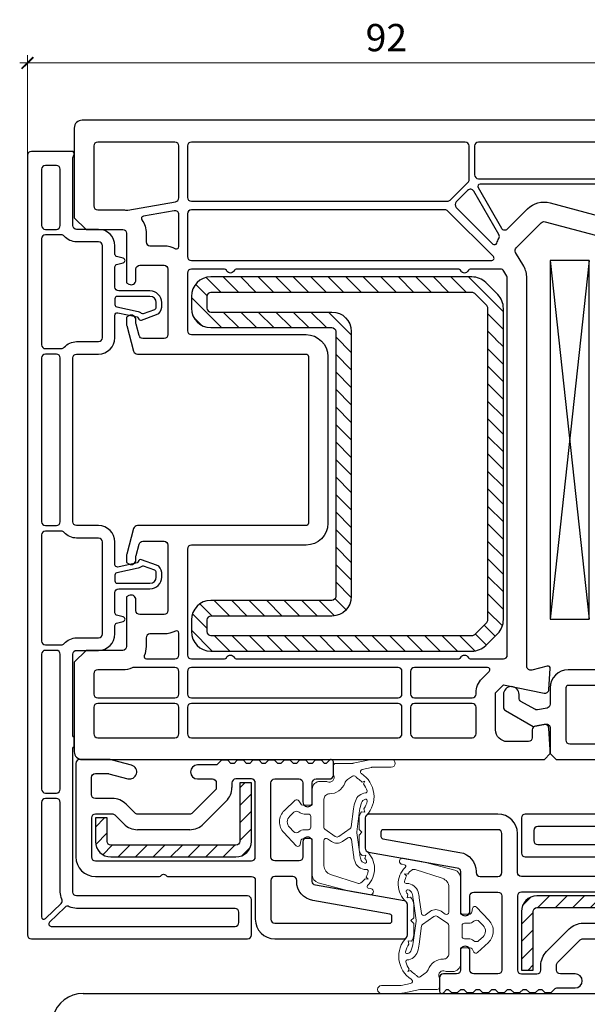
# Model space of a CAD drawing. Units: millimetres. Extents: x -552 to 65899, y -13925 to 42690.
# Drawn here: x 16038 to 16111, y -4974 to -4848 of the extents above; entities that cross this region are included whole.
import ezdxf

# ---------------------------------------------------------------- set-up
doc = ezdxf.new("R2010")
doc.units = ezdxf.units.MM
doc.header["$PDMODE"] = 35
doc.header["$PDSIZE"] = 50
doc.linetypes.add('CACHE', pattern=[0.375, 0.25, -0.125])
for name, color, linetype, lineweight in [('2_Acier', 130, 'Continuous', 25), ('3_Plastic', 220, 'Continuous', 25), ('3_Plastique_Fin', 211, 'CACHE', 0), ('Cote', 254, 'Continuous', 5)]:
    doc.layers.add(name, color=color, linetype=linetype, lineweight=lineweight)
doc.styles.add('CR', font='ARIALN.TTF')
doc.dimstyles.new('Ech_1', dxfattribs={"dimtxt": 3.5, "dimasz": 1.5, "dimexe": 1, "dimexo": 2, "dimgap": 1.5, "dimtad": 1, "dimdec": 1, "dimrnd": 0.5, "dimdsep": 46, "dimtxsty": 'CR', "dimblk": 'ARCHTICK', "dimcen": 0, "dimdle": 1, "dimclrd": 256, "dimclre": 256, "dimclrt": 10, "dimadec": 1, "dimazin": 0, "dimtfac": 0.7, "dimtdec": 1, "dimtix": 1, "dimtmove": 1, "dimatfit": 3, "dimfxl": 1, "dimtvp": 2, "dimtolj": 1, "dimtzin": 0, "dimlwd": -1, "dimlwe": -1, "dimarcsym": 0})

# ---------------------------------------------------------------- blocks, each defined once
blk = doc.blocks.new('_ArchTick')
at = {"color": 0, "linetype": 'ByBlock', "const_width": 0.15}
blk.add_lwpolyline([(-0.5, -0.5), (0.5, 0.5)], dxfattribs=at)
blk = doc.blocks.new('*D2594')
at = {"layer": 'Cote', "linetype": 'Continuous', "transparency": 16777216}
for p, q in [((16039.28, -4919.73), (16039.28, -4852.61)), ((16131.27, -4878.42), (16131.27, -4852.61)), ((16038.28, -4853.61), (16132.27, -4853.61))]:
    blk.add_line(p, q, dxfattribs=at)
at = {"layer": 'Defpoints', "color": 0, "linetype": 'Continuous', "transparency": 16777216}
for p in [(16131.27, -4853.61), (16131.27, -4880.42), (16039.28, -4921.73)]:
    blk.add_point(p, dxfattribs=at)
at = {"layer": 'Cote', "linetype": 'Continuous', "transparency": 16777216, "xscale": 1.5, "yscale": 1.5, "zscale": 1.5, "rotation": 180}
blk.add_blockref('_ArchTick', (16039.28, -4853.61), dxfattribs=at)
at = {"layer": 'Cote', "linetype": 'Continuous', "transparency": 16777216, "xscale": 1.5, "yscale": 1.5, "zscale": 1.5}
blk.add_blockref('_ArchTick', (16131.27, -4853.61), dxfattribs=at)
at = {"layer": 'Cote', "color": 10, "linetype": 'Continuous', "transparency": 16777216, "insert": (16085.28, -4850.36), "char_height": 3.5, "attachment_point": 5, "style": 'CR'}
blk.add_mtext('\\A1;92', dxfattribs=at)

msp = doc.modelspace()

# ---------------------------------------------------------------- hatches: boundary and pattern name
at = {"layer": '2_Acier'}
h = msp.add_hatch(dxfattribs=at)
h.set_pattern_fill('ANSI31', color=256, scale=0.5, angle=-90)
h.set_pattern_definition([(315, (16100.2847, -4881.0544), (1.12253, 1.12253), [])])
h.paths.add_polyline_path([(16098.28472, -4889.05438), (16099.28472, -4889.05438), (16100.28472, -4888.05438), (16100.28472, -4885.08991, 0.198912367), (16099.55249, -4883.32214), (16098.01695, -4881.78661, 0.198912367), (16096.24919, -4881.05438), (16062.78472, -4881.05438, 0.414213562), (16060.28472, -4883.55438), (16060.28472, -4885.05438, 0.414213562), (16062.78472, -4887.55438), (16078.28472, -4887.55438, -0.414213562), (16078.78472, -4888.05438), (16078.78472, -4922.05438, -0.414213562), (16078.28472, -4922.55438), (16062.78472, -4922.55438, 0.414213562), (16060.28472, -4925.05438), (16060.28472, -4926.55438, 0.414213562), (16062.78472, -4929.05438), (16096.24919, -4929.05438, 0.198912367), (16098.01695, -4928.32214), (16099.55249, -4926.78661, 0.198912367), (16100.28472, -4925.01884), (16100.28472, -4890.05438), (16099.28472, -4889.05438), (16098.28472, -4889.05438), (16098.28472, -4925.01884, -0.198912367), (16098.13827, -4925.3724), (16096.60274, -4926.90793, -0.198912367), (16096.24919, -4927.05438), (16062.78472, -4927.05438, -0.414213562), (16062.28472, -4926.55438), (16062.28472, -4925.05438, -0.414213562), (16062.78472, -4924.55438), (16078.28472, -4924.55438, 0.414213562), (16080.78472, -4922.05438), (16080.78472, -4888.05438, 0.414213562), (16078.28472, -4885.55438), (16062.78472, -4885.55438, -0.414213562), (16062.28472, -4885.05438), (16062.28472, -4883.55438, -0.414213562), (16062.78472, -4883.05438), (16096.24919, -4883.05438, -0.198912367), (16096.60274, -4883.20082), (16098.13827, -4884.73636, -0.198912367), (16098.28472, -4885.08991)])
h = msp.add_hatch(dxfattribs=at)
h.set_pattern_fill('ANSI31', color=256, scale=0.5, angle=180)
h.set_pattern_definition([(225, (22581.0656, -10281.4669), (1.12253202, -1.12253202), [])])
h.paths.add_polyline_path([(16049.98472, -4953.95438, -0.414213562), (16049.48472, -4953.45438), (16049.48472, -4950.45438), (16047.98472, -4950.45438), (16047.98472, -4953.45438, 0.414213562), (16049.98472, -4955.45438), (16065.98472, -4955.45438, 0.414213562), (16067.98472, -4953.45438), (16067.98472, -4945.95438), (16066.48472, -4945.95438), (16066.48472, -4953.45438, -0.414213562), (16065.98472, -4953.95438)])
h = msp.add_hatch(dxfattribs=at)
h.set_pattern_fill('ANSI31', color=256, scale=0.5)
h.set_pattern_definition([(45, (9589.5039, 365.5581), (-1.12253202, 1.12253202), [])])
h.paths.add_polyline_path([(16120.58472, -4961.95438, -0.414213562), (16121.08472, -4962.45438), (16121.08472, -4965.45438), (16122.58472, -4965.45438), (16122.58472, -4962.45438, 0.414213562), (16120.58472, -4960.45438), (16104.58472, -4960.45438, 0.414213562), (16102.58472, -4962.45438), (16102.58472, -4969.95438), (16104.08472, -4969.95438), (16104.08472, -4962.45438, -0.414213562), (16104.58472, -4961.95438)])

# ---------------------------------------------------------------- linework, layer by layer
for points in [[(16078.28472, -4887.55438, -0.414213562), (16078.78472, -4888.05438), (16078.78472, -4922.05438, -0.414213562), (16078.28472, -4922.55438), (16062.78472, -4922.55438, 0.414213562), (16060.28472, -4925.05438), (16060.28472, -4926.55438, 0.414213562), (16062.78472, -4929.05438), (16096.24919, -4929.05438, 0.198912367), (16098.01695, -4928.32214), (16099.55249, -4926.78661, 0.198912367), (16100.28472, -4925.01884), (16100.28472, -4885.08991, 0.198912367), (16099.55249, -4883.32214), (16098.01695, -4881.78661, 0.198912367), (16096.24919, -4881.05438), (16062.78472, -4881.05438, 0.414213562), (16060.28472, -4883.55438), (16060.28472, -4885.05438, 0.414213562), (16062.78472, -4887.55438)], [(16078.28472, -4885.55438, -0.414213562), (16080.78472, -4888.05438), (16080.78472, -4922.05438, -0.414213562), (16078.28472, -4924.55438), (16062.78472, -4924.55438, 0.414213562), (16062.28472, -4925.05438), (16062.28472, -4926.55438, 0.414213562), (16062.78472, -4927.05438), (16096.24919, -4927.05438, 0.198912367), (16096.60274, -4926.90793), (16098.13827, -4925.3724, 0.198912367), (16098.28472, -4925.01884), (16098.28472, -4885.08991, 0.198912367), (16098.13827, -4884.73636), (16096.60274, -4883.20082, 0.198912367), (16096.24919, -4883.05438), (16062.78472, -4883.05438, 0.414213562), (16062.28472, -4883.55438), (16062.28472, -4885.05438, 0.414213562), (16062.78472, -4885.55438)], [(16049.98472, -4953.95438, -0.414213562), (16049.48472, -4953.45438), (16049.48472, -4950.45438), (16047.98472, -4950.45438), (16047.98472, -4953.45438, 0.414213562), (16049.98472, -4955.45438), (16065.98472, -4955.45438, 0.414213562), (16067.98472, -4953.45438), (16067.98472, -4945.95438), (16066.48472, -4945.95438), (16066.48472, -4953.45438, -0.414213562), (16065.98472, -4953.95438)], [(16120.58472, -4961.95438, -0.414213562), (16121.08472, -4962.45438), (16121.08472, -4965.45438), (16122.58472, -4965.45438), (16122.58472, -4962.45438, 0.414213562), (16120.58472, -4960.45438), (16104.58472, -4960.45438, 0.414213562), (16102.58472, -4962.45438), (16102.58472, -4969.95438), (16104.08472, -4969.95438), (16104.08472, -4962.45438, -0.414213562), (16104.58472, -4961.95438)]]:
    msp.add_lwpolyline(points, format="xyb", close=True, dxfattribs=at)
msp.add_lwpolyline([(16099.28472, -4889.03825), (16100.28472, -4890.03825)], dxfattribs=at)
msp.add_lwpolyline([(16099.28472, -4889.03825), (16100.28472, -4890.03825)], dxfattribs=at)
at = {"layer": '3_Plastic', "extrusion": (0.994144, 0.108059, 0)}
msp.add_line((16106.28472, -4878.95438), (16111.28472, -4924.95438), dxfattribs=at)
at = {"layer": '3_Plastic', "extrusion": (0.994144, -0.108059, 0)}
msp.add_line((16111.28472, -4878.95438), (16106.28472, -4924.95438), dxfattribs=at)
at = {"layer": '3_Plastic', "lineweight": -3}
for p, q in [((16067.98472, -4945.45438), (16065.98472, -4945.45438)), ((16065.48472, -4945.95438), (16065.48472, -4946.54727)), ((16068.48472, -4955.45438), (16068.48472, -4945.95438)), ((16064.75249, -4948.31504), (16061.84538, -4951.22214)), ((16047.48472, -4950.45438), (16047.48472, -4955.45438)), ((16050.14919, -4949.95438), (16047.98472, -4949.95438)), ((16051.62406, -4951.22214), (16050.50274, -4950.10082)), ((16047.98472, -4955.95438), (16067.98472, -4955.95438)), ((16046.41627, -4972.95438), (16124.28472, -4972.95438))]:
    msp.add_line(p, q, dxfattribs=at)
at = {"layer": '3_Plastic', "linetype": 'ByBlock'}
msp.add_line((16060.07761, -4951.95438), (16053.39183, -4951.95438), dxfattribs=at)
at = {"layer": '3_Plastic'}
for points in [[(16124.15317, -4860.95438), (16046.28472, -4860.95438, 0.414213562), (16045.28472, -4861.95438), (16045.28472, -4873.45438), (16046.78472, -4874.95438), (16051.48472, -4874.95438, -0.414213562), (16051.98472, -4875.45438), (16051.98472, -4881.80079), (16052.28472, -4881.97399, 0.577350269), (16053.18472, -4881.45438), (16053.18472, -4880.05438, -0.414213562), (16053.68472, -4879.55438), (16056.78472, -4879.55438, -0.414213562), (16057.28472, -4880.05438), (16057.28472, -4888.45438, -0.414213562), (16056.78472, -4888.95438), (16054.07866, -4888.95438, -0.339454259), (16053.5957, -4888.58379), (16053.20176, -4887.11357, -0.065543463), (16053.18472, -4886.98416), (16053.18472, -4886.55438, 0.577350269), (16052.28472, -4886.03476), (16051.98472, -4886.20797), (16051.98472, -4887.1565, 0.065543463), (16052.00176, -4887.28591), (16052.88542, -4890.58379, 0.339454259), (16053.36838, -4890.95438), (16074.98472, -4890.95438, -0.414213562), (16075.28472, -4891.25438), (16075.28472, -4912.65438, -0.414213562), (16074.98472, -4912.95438), (16053.36838, -4912.95438, 0.339454259), (16052.88542, -4913.32497), (16052.00176, -4916.62284, 0.065543463), (16051.98472, -4916.75225), (16051.98472, -4917.70079), (16052.28472, -4917.87399, 0.577350269), (16053.18472, -4917.35438), (16053.18472, -4916.9246, -0.065543463), (16053.20176, -4916.79519), (16053.5957, -4915.32497, -0.339454259), (16054.07866, -4914.95438), (16056.78472, -4914.95438, -0.414213562), (16057.28472, -4915.45438), (16057.28472, -4923.85438, -0.414213562), (16056.78472, -4924.35438), (16053.68472, -4924.35438, -0.414213562), (16053.18472, -4923.85438), (16053.18472, -4922.45438, 0.577350269), (16052.28472, -4921.93476), (16051.98472, -4922.10797), (16051.98472, -4928.45438, -0.414213562), (16051.48472, -4928.95438), (16046.78472, -4928.95438), (16045.28472, -4930.45438), (16045.28472, -4941.95438, 0.414213562), (16046.28472, -4942.95438), (16105.53472, -4942.95438), (16106.28472, -4942.20438), (16106.28472, -4941.70438), (16106.09987, -4938.92124, 0.446274744), (16105.51414, -4938.46197), (16104.3979, -4938.6588, 0.363970234), (16103.98472, -4939.1512), (16103.98472, -4940.15438, -0.414213562), (16103.48472, -4940.65438), (16100.78472, -4940.65438, -0.414213562), (16099.28472, -4939.15438), (16099.28472, -4934.38221), (16100.28472, -4933.38221), (16105.50526, -4934.44434, 0.454146339), (16106.10385, -4933.98751), (16106.28406, -4931.27426, 0.513930192), (16105.90708, -4930.9646), (16103.91413, -4931.49861, -0.493145426), (16103.28472, -4931.01564), (16103.28472, -4881.19182, 0.131652498), (16102.8828, -4879.69182), (16101.85171, -4877.90592, -0.339454259), (16101.93117, -4877.30236), (16105.13271, -4874.10082, -0.267949192), (16105.61567, -4873.97141), (16114.81863, -4876.43734, 0.065543463)], [(16113.21022, -4957.95438), (16102.58472, -4957.95438, -0.414213562), (16102.08472, -4957.45438), (16102.08472, -4952.45438, 0.414213562), (16099.58472, -4949.95438), (16083.08472, -4949.95438, 0.414213562), (16082.58472, -4950.45438), (16082.58472, -4954.33483, 0.363970234), (16082.9979, -4954.82723), (16094.37154, -4956.83271, -0.363970234), (16094.78472, -4957.32512), (16094.78472, -4962.75079), (16095.08472, -4962.92399, 0.577350269), (16095.98472, -4962.40438), (16095.98472, -4960.45438, -0.414213562), (16096.48472, -4959.95438), (16099.58472, -4959.95438, -0.414213562), (16100.08472, -4960.45438), (16100.08472, -4969.95438, -0.414213562), (16099.58472, -4970.45438), (16096.48472, -4970.45438, -0.414213562), (16095.98472, -4969.95438), (16095.98472, -4967.50438, 0.577350269), (16095.08472, -4966.98476), (16094.78472, -4967.15797), (16094.78472, -4969.95438, -0.414213562), (16094.28472, -4970.45438), (16092.58472, -4970.45438, 0.414213562), (16092.08472, -4970.95438), (16092.08472, -4972.65438, 0.668189673), (16092.59686, -4972.8665), (16093.00898, -4972.45438), (16093.20898, -4972.45438), (16093.60898, -4972.85438), (16094.40898, -4972.85438), (16094.80898, -4972.45438), (16095.20898, -4972.45438), (16095.60898, -4972.85438), (16096.40898, -4972.85438), (16096.80898, -4972.45438), (16097.20898, -4972.45438), (16097.60898, -4972.85438), (16098.40898, -4972.85438), (16098.80898, -4972.45438), (16099.20898, -4972.45438), (16099.60898, -4972.85438), (16100.40898, -4972.85438), (16100.80898, -4972.45438), (16101.20898, -4972.45438), (16101.60898, -4972.85438), (16102.40898, -4972.85438), (16102.80898, -4972.45438), (16103.20898, -4972.45438), (16103.60898, -4972.85438), (16104.40898, -4972.85438), (16104.80898, -4972.45438), (16105.20898, -4972.45438), (16105.60898, -4972.85438), (16106.40898, -4972.85438), (16106.92112, -4972.34224, -0.198912367), (16107.13325, -4972.25438), (16109.48472, -4972.25438, 1), (16109.48472, -4970.45438), (16107.58472, -4970.45438, -0.414213562), (16107.08472, -4969.95438), (16107.08472, -4969.36148, -0.198912367), (16107.23117, -4969.00793), (16110.13827, -4966.10082, -0.198912367), (16110.49183, -4965.95438), (16117.17761, -4965.95438, -0.198912367)]]:
    msp.add_lwpolyline(points, format="xyb", dxfattribs=at)
for points in [[(16051.98855, -4872.49699, 0.086030139), (16052.15934, -4872.49649), (16058.27154, -4871.41875, 0.363970234), (16058.68472, -4870.92634), (16058.68472, -4864.25438, 0.414213562), (16058.18472, -4863.75438), (16048.28472, -4863.75438, 0.414213562), (16047.78472, -4864.25438), (16047.78472, -4871.95438, 0.414213562), (16048.28472, -4872.45438), (16051.48472, -4872.45438, -0.042210646)], [(16059.78472, -4870.85438, 0.414213562), (16060.28472, -4871.35438), (16093.10565, -4871.35438, 0.198912367), (16093.4592, -4871.20793), (16095.73827, -4868.92886, 0.198912367), (16095.88472, -4868.5753), (16095.88472, -4864.25438, 0.414213562), (16095.38472, -4863.75438), (16060.28472, -4863.75438, 0.414213562), (16059.78472, -4864.25438)], [(16048.38472, -4928.95438, 0.414213562), (16050.48472, -4926.85438), (16050.48472, -4925.76311, -0.339454259), (16050.70708, -4925.47333), (16051.56237, -4925.24415, 0.767326988), (16051.56237, -4924.6646), (16050.70708, -4924.43542, -0.339454259), (16050.48472, -4924.14565), (16050.48472, -4921.55438, -0.414213562), (16050.98472, -4921.05438), (16054.98472, -4921.05438, 0.414213562), (16056.48472, -4919.55438), (16056.48472, -4918.96761, 0.315298789), (16055.82674, -4918.02792), (16053.88854, -4917.32247, 0.479286214), (16053.48855, -4917.56486, -0.317367717), (16053.33187, -4917.73415), (16050.84709, -4918.2623, -0.476975533), (16050.48472, -4917.96886), (16050.48472, -4915.05438, 0.414213562), (16048.38472, -4912.95438), (16045.58472, -4912.95438, -0.414213562), (16045.08472, -4912.45438), (16045.08472, -4891.45438, -0.414213562), (16045.58472, -4890.95438), (16048.38472, -4890.95438, 0.414213562), (16050.48472, -4888.85438), (16050.48472, -4885.9399, -0.476975533), (16050.84709, -4885.64645), (16053.33187, -4886.17461, -0.317367717), (16053.48855, -4886.34389, 0.479286214), (16053.88854, -4886.58628), (16055.82674, -4885.88084, 0.315298789), (16056.48472, -4884.94114), (16056.48472, -4884.35438, 0.414213562), (16054.98472, -4882.85438), (16050.98472, -4882.85438, -0.414213562), (16050.48472, -4882.35438), (16050.48472, -4879.76311, -0.339454259), (16050.70708, -4879.47333), (16051.56237, -4879.24415, 0.767326988), (16051.56237, -4878.6646), (16050.70708, -4878.43542, -0.339454259), (16050.48472, -4878.14565), (16050.48472, -4877.05438, 0.414213562), (16048.38472, -4874.95438), (16045.58472, -4874.95438, -0.414213562), (16045.08472, -4874.45438), (16045.08472, -4865.94493, -0.087488664), (16045.11487, -4865.77392), (16045.26663, -4865.35698, 0.520567051), (16044.98472, -4864.95438), (16039.78472, -4864.95438, 0.414213562), (16039.28472, -4865.45438), (16039.28472, -4965.45438, 0.414213562), (16039.78472, -4965.95438), (16067.48472, -4965.95438, 0.414213562), (16067.98472, -4965.45438), (16067.98472, -4960.95438, 0.414213562), (16067.48472, -4960.45438), (16045.58472, -4960.45438, -0.414213562), (16045.08472, -4959.95438), (16045.08472, -4941.60159, -0.213421765), (16045.18472, -4941.37798, 0.213421765), (16045.28472, -4941.15438), (16045.28472, -4940.25438, 0.213421765), (16045.18472, -4940.03077, -0.213421765), (16045.08472, -4939.80716), (16045.08472, -4929.45438, -0.414213562), (16045.58472, -4928.95438)], [(16041.58472, -4874.95438), (16042.98472, -4874.95438, 0.414213562), (16043.48472, -4874.45438), (16043.48472, -4867.25438, 0.414213562), (16042.98472, -4866.75438), (16041.58472, -4866.75438, 0.414213562), (16041.08472, -4867.25438), (16041.08472, -4874.45438, 0.414213562)], [(16099.70104, -4875.63122), (16096.48548, -4870.06172, 0.493145426), (16095.69892, -4869.95816), (16094.23526, -4871.42183, 0.414213562), (16094.23526, -4872.12893), (16098.93916, -4876.83284, 0.558409952), (16099.43615, -4876.71482, -0.053219966), (16099.69898, -4876.13475, 0.270138662)], [(16097.02973, -4869.60438), (16100.02154, -4874.78634, 0.493145426), (16100.8081, -4874.88989), (16103.36494, -4872.33306, -0.267949192), (16106.26272, -4871.5566), (16115.14776, -4873.93734, 0.065543463), (16115.27717, -4873.95438), (16119.15559, -4873.95438, 0.389983279), (16119.65385, -4873.49604, -0.20392066), (16121.66476, -4869.68714, 0.705966587), (16121.47549, -4869.15438), (16097.28953, -4869.15438, 0.577350269)], [(16058.68472, -4877.1682), (16058.68472, -4873.05874, 0.466307658), (16058.0979, -4872.56633), (16054.13509, -4873.26508, 0.548744994), (16053.94151, -4873.73269, -0.154014025), (16054.48472, -4875.45438), (16054.48472, -4876.55438, 0.414213562), (16054.98472, -4877.05438), (16056.78472, -4877.05438, -0.127227357), (16058.23927, -4877.43058, 0.571561826)], [(16093.15151, -4872.60082, 0.198912367), (16092.79796, -4872.45438), (16060.28472, -4872.45438, 0.414213562), (16059.78472, -4872.95438), (16059.78472, -4878.45438, 0.414213562), (16060.28472, -4878.95438), (16098.7808, -4878.95438, 0.668178638), (16098.99293, -4878.44224)], [(16041.58472, -4875.65438, 0.414213562), (16041.08472, -4876.15438), (16041.08472, -4889.75438, 0.414213562), (16041.58472, -4890.25438), (16043.61749, -4890.25438, 0.217888009), (16043.9958, -4890.0813, -0.217888009), (16045.58472, -4889.35438), (16048.38472, -4889.35438, 0.414213562), (16048.88472, -4888.85438), (16048.88472, -4877.05438, 0.414213562), (16048.38472, -4876.55438), (16045.58472, -4876.55438, -0.217888009), (16043.9958, -4875.82745, 0.217888009), (16043.61749, -4875.65438)], [(16096.15075, -4880.05438, 0.267949192), (16095.71773, -4880.30438, -0.577350269), (16094.85171, -4880.30438, 0.267949192), (16094.4187, -4880.05438), (16066.15074, -4880.05438, 0.267949192), (16065.71773, -4880.30438, -0.577350269), (16064.85171, -4880.30438, 0.267949192), (16064.41869, -4880.05438), (16060.28472, -4880.05438, 0.414213562), (16059.78472, -4880.55438), (16059.78472, -4887.95438, 0.414213562), (16060.28472, -4888.45438), (16074.98472, -4888.45438, -0.414213562), (16077.78472, -4891.25438), (16077.78472, -4912.65438, -0.414213562), (16074.98472, -4915.45438), (16060.28472, -4915.45438, 0.414213562), (16059.78472, -4915.95438), (16059.78472, -4929.55438, 0.414213562), (16060.28472, -4930.05438), (16064.41869, -4930.05438, 0.267949192), (16064.85171, -4929.80438, -0.577350269), (16065.71773, -4929.80438, 0.267949192), (16066.15074, -4930.05438), (16094.4187, -4930.05438, 0.267949192), (16094.85171, -4929.80438, -0.577350269), (16095.71773, -4929.80438, 0.267949192), (16096.15075, -4930.05438), (16100.28472, -4930.05438, 0.414213562), (16100.78472, -4929.55438), (16100.78472, -4881.19182, 0.131652498), (16100.71773, -4880.94182), (16100.34971, -4880.30438, 0.267949192), (16099.9167, -4880.05438)], [(16053.87384, -4885.68505, 0.269913847), (16054.17096, -4885.73857), (16055.58733, -4885.22305, 0.315298789), (16055.78472, -4884.94114), (16055.78472, -4884.35438, 0.414213562), (16054.98472, -4883.55438), (16050.78472, -4883.55438, 0.414213562), (16050.48472, -4883.85438), (16050.48472, -4884.61085, 0.354118573), (16050.72235, -4884.9043), (16053.47741, -4885.4899, -0.124644749)], [(16041.08472, -4891.45438), (16041.08472, -4912.45438, 0.414213562), (16041.58472, -4912.95438), (16042.98472, -4912.95438, 0.414213562), (16043.48472, -4912.45438), (16043.48472, -4891.45438, 0.414213562), (16042.98472, -4890.95438), (16041.58472, -4890.95438, 0.414213562)], [(16041.08472, -4927.75438, 0.414213562), (16041.58472, -4928.25438), (16043.61749, -4928.25438, 0.217888009), (16043.9958, -4928.0813, -0.217888009), (16045.58472, -4927.35438), (16048.38472, -4927.35438, 0.414213562), (16048.88472, -4926.85438), (16048.88472, -4915.05438, 0.414213562), (16048.38472, -4914.55438), (16045.58472, -4914.55438, -0.217888009), (16043.9958, -4913.82745, 0.217888009), (16043.61749, -4913.65438), (16041.58472, -4913.65438, 0.414213562), (16041.08472, -4914.15438)], [(16055.58733, -4918.6857), (16054.17096, -4918.17018, 0.269913847), (16053.87384, -4918.2237, -0.124644749), (16053.47741, -4918.41885), (16050.72235, -4919.00446, 0.354118573), (16050.48472, -4919.2979), (16050.48472, -4920.05438, 0.414213562), (16050.78472, -4920.35438), (16054.98472, -4920.35438, 0.414213562), (16055.78472, -4919.55438), (16055.78472, -4918.96761, 0.315298789)], [(16054.24213, -4929.63619, 0.538443641), (16054.51787, -4930.05438), (16058.18472, -4930.05438, 0.414213562), (16058.68472, -4929.55438), (16058.68472, -4926.74055, 0.571561826), (16058.23927, -4926.47817, -0.127227357), (16056.78472, -4926.85438), (16054.98472, -4926.85438, 0.414213562), (16054.48472, -4927.35438), (16054.48472, -4928.45438, -0.101575605)], [(16042.98472, -4928.95438), (16041.58472, -4928.95438, 0.414213562), (16041.08472, -4929.45438), (16041.08472, -4946.75438, 0.414213562), (16041.58472, -4947.25438), (16042.98472, -4947.25438, 0.414213562), (16043.48472, -4946.75438), (16043.48472, -4929.45438, 0.414213562)], [(16051.48472, -4931.45438), (16048.28472, -4931.45438, 0.414213562), (16047.78472, -4931.95438), (16047.78472, -4934.55438, 0.414213562), (16048.28472, -4935.05438), (16058.18472, -4935.05438, 0.414213562), (16058.68472, -4934.55438), (16058.68472, -4931.65438, 0.414213562), (16058.18472, -4931.15438), (16052.90247, -4931.15438, 0.104643289), (16052.69993, -4931.19723, -0.104643289)], [(16059.78472, -4934.55438, 0.414213562), (16060.28472, -4935.05438), (16086.78472, -4935.05438, 0.414213562), (16087.28472, -4934.55438), (16087.28472, -4931.65438, 0.414213562), (16086.78472, -4931.15438), (16060.28472, -4931.15438, 0.414213562), (16059.78472, -4931.65438)], [(16088.38472, -4934.55438, 0.414213562), (16088.88472, -4935.05438), (16096.28472, -4935.05438, 0.414213562), (16096.78472, -4934.55438), (16096.78472, -4934.38221, -0.198912367), (16097.51695, -4932.61444), (16098.46489, -4931.66651, 0.668178638), (16098.25275, -4931.15438), (16088.88472, -4931.15438, 0.414213562), (16088.38472, -4931.65438)], [(16048.28472, -4935.75438, 0.414213562), (16047.78472, -4936.25438), (16047.78472, -4939.65438, 0.414213562), (16048.28472, -4940.15438), (16058.18472, -4940.15438, 0.414213562), (16058.68472, -4939.65438), (16058.68472, -4936.25438, 0.414213562), (16058.18472, -4935.75438)], [(16087.28472, -4939.65438), (16087.28472, -4936.25438, 0.414213562), (16086.78472, -4935.75438), (16060.28472, -4935.75438, 0.414213562), (16059.78472, -4936.25438), (16059.78472, -4939.65438, 0.414213562), (16060.28472, -4940.15438), (16086.78472, -4940.15438, 0.414213562)], [(16096.78472, -4939.65438), (16096.78472, -4936.25438, 0.414213562), (16096.28472, -4935.75438), (16088.88472, -4935.75438, 0.414213562), (16088.38472, -4936.25438), (16088.38472, -4939.65438, 0.414213562), (16088.88472, -4940.15438), (16096.28472, -4940.15438, 0.414213562)], [(16052.61766, -4943.68504), (16050.18326, -4943.03275, 0.065543463), (16049.58797, -4942.95438), (16045.98472, -4942.95438, 0.414213562), (16045.48472, -4943.45438), (16045.48472, -4955.45438, 0.414213562), (16047.98472, -4957.95438), (16056.11022, -4957.95438, 0.227735077), (16056.50053, -4957.76688, -0.480384461), (16056.96891, -4957.76688, 0.227735077), (16057.35922, -4957.95438), (16067.98472, -4957.95438, -0.414213562), (16068.48472, -4958.45438), (16068.48472, -4963.45438, 0.414213562), (16070.98472, -4965.95438), (16087.48472, -4965.95438, 0.414213562), (16087.98472, -4965.45438), (16087.98472, -4961.57393, 0.363970234), (16087.57154, -4961.08152), (16076.1979, -4959.07604, -0.363970234), (16075.78472, -4958.58364), (16075.78472, -4953.15797), (16075.48472, -4952.98476, 0.577350269), (16074.58472, -4953.50438), (16074.58472, -4955.45438, -0.414213562), (16074.08472, -4955.95438), (16070.98472, -4955.95438, -0.414213562), (16070.48472, -4955.45438), (16070.48472, -4945.95438, -0.414213562), (16070.98472, -4945.45438), (16074.08472, -4945.45438, -0.414213562), (16074.58472, -4945.95438), (16074.58472, -4948.40438, 0.577350269), (16075.48472, -4948.92399), (16075.78472, -4948.75079), (16075.78472, -4945.95438, -0.414213562), (16076.28472, -4945.45438), (16077.98472, -4945.45438, 0.414213562), (16078.48472, -4944.95438), (16078.48472, -4943.25438, 0.668189673), (16077.97258, -4943.04225), (16077.56046, -4943.45438), (16077.36046, -4943.45438), (16076.96046, -4943.05438), (16076.16046, -4943.05438), (16075.76046, -4943.45438), (16075.36046, -4943.45438), (16074.96046, -4943.05438), (16074.16046, -4943.05438), (16073.76046, -4943.45438), (16073.36046, -4943.45438), (16072.96046, -4943.05438), (16072.16046, -4943.05438), (16071.76046, -4943.45438), (16071.36046, -4943.45438), (16070.96046, -4943.05438), (16070.16046, -4943.05438), (16069.76046, -4943.45438), (16069.36046, -4943.45438), (16068.96046, -4943.05438), (16068.16046, -4943.05438), (16067.76046, -4943.45438), (16067.36046, -4943.45438), (16066.96046, -4943.05438), (16066.16046, -4943.05438), (16065.76046, -4943.45438), (16065.36046, -4943.45438), (16064.96046, -4943.05438), (16064.16046, -4943.05438), (16063.64832, -4943.56651, -0.198912367), (16063.43619, -4943.65438), (16061.08472, -4943.65438, 1), (16061.08472, -4945.45438), (16062.98472, -4945.45438, -0.414213562), (16063.48472, -4945.95438), (16063.48472, -4946.54727, -0.198912367), (16063.33827, -4946.90082), (16060.43117, -4949.80793, -0.198912367), (16060.07761, -4949.95438), (16053.39183, -4949.95438, -0.198912367), (16053.03827, -4949.80793), (16051.91695, -4948.68661, 0.198912367), (16050.14919, -4947.95438), (16047.98472, -4947.95438, -0.414213562), (16047.48472, -4947.45438), (16047.48472, -4945.25438, -0.414213562), (16047.98472, -4944.75438), (16049.58797, -4944.75438, -0.065543463), (16049.71738, -4944.77141), (16052.15178, -4945.42371, 1)], [(16043.68447, -4960.84827, -0.110368571), (16043.48472, -4959.95438), (16043.48472, -4948.45438, 0.414213562), (16042.98472, -4947.95438), (16041.58472, -4947.95438, 0.414213562), (16041.08472, -4948.45438), (16041.08472, -4963.14156, 0.663611111), (16041.59415, -4963.35636), (16043.58108, -4961.4191, 0.319707515)], [(16084.58472, -4952.25438), (16084.58472, -4952.82445, 0.363970234), (16084.83263, -4953.11989), (16094.71884, -4954.8631, -0.363970234), (16096.78472, -4957.32512), (16096.78472, -4957.45438, 0.414213562), (16097.28472, -4957.95438), (16099.58472, -4957.95438, 0.414213562), (16100.08472, -4957.45438), (16100.08472, -4952.45438, 0.414213562), (16099.58472, -4951.95438), (16084.88472, -4951.95438, 0.414213562)], [(16104.68472, -4951.55438, 0.414213562), (16104.18472, -4952.05438), (16104.18472, -4953.35438, 0.414213562), (16104.68472, -4953.85438), (16124.98472, -4953.85438, -0.116779002), (16125.92643, -4954.07736, 0.319707515), (16126.49969, -4953.98845), (16128.46818, -4952.06918, 0.672765521), (16128.25875, -4951.55438)], [(16085.98472, -4963.65438), (16085.98472, -4963.08431, 0.363970234), (16085.73682, -4962.78886), (16075.8506, -4961.04566, -0.363970234), (16073.78472, -4958.58364), (16073.78472, -4958.45438, 0.414213562), (16073.28472, -4957.95438), (16070.98472, -4957.95438, 0.414213562), (16070.48472, -4958.45438), (16070.48472, -4963.45438, 0.414213562), (16070.98472, -4963.95438), (16085.68472, -4963.95438, 0.414213562)], [(16117.17761, -4963.95438, -0.198912367), (16118.94538, -4964.68661), (16120.0667, -4965.80793, 0.198912367), (16120.42025, -4965.95438), (16122.58472, -4965.95438, 0.414213562), (16123.08472, -4965.45438), (16123.08472, -4960.45438, 0.414213562), (16122.58472, -4959.95438), (16102.58472, -4959.95438, 0.414213562), (16102.08472, -4960.45438), (16102.08472, -4969.95438, 0.414213562), (16102.58472, -4970.45438), (16104.58472, -4970.45438, 0.414213562), (16105.08472, -4969.95438), (16105.08472, -4969.36148, -0.198912367), (16105.81695, -4967.59372), (16108.72406, -4964.68661, -0.198912367), (16110.49183, -4963.95438)], [(16065.88472, -4964.35438, 0.414213562), (16066.38472, -4963.85438), (16066.38472, -4962.55438, 0.414213562), (16065.88472, -4962.05438), (16045.58472, -4962.05438, -0.116779002), (16044.64301, -4961.83139, 0.319707515), (16044.06975, -4961.9203), (16042.10126, -4963.83958, 0.672765521), (16042.31069, -4964.35438)]]:
    msp.add_lwpolyline(points, format="xyb", close=True, dxfattribs=at)
at = {"layer": '3_Plastic', "lineweight": -3}
for points in [[(16097.08472, -4868.45438), (16125.13472, -4868.45438, -0.035625562), (16125.91551, -4868.51008, 0.538226871), (16126.24787, -4868.13547), (16125.31228, -4864.64379, 0.339454259), (16124.15317, -4863.75438), (16097.08472, -4863.75438, 0.414213562), (16096.58472, -4864.25438), (16096.58472, -4867.95438, 0.414213562)], [(16122.40029, -4940.95438, 0.304451056), (16124.25113, -4939.71226), (16128.28217, -4929.86806, 0.53321199), (16128.00455, -4929.45438), (16116.78472, -4929.45438, 0.414213562), (16116.28472, -4929.95438), (16116.28472, -4930.95438, -0.414213562), (16113.78472, -4933.45438), (16108.58472, -4933.45438, 0.414213562), (16108.28472, -4933.75438), (16108.28472, -4940.45438, 0.414213562), (16108.78472, -4940.95438), (16122.40029, -4940.95438)]]:
    msp.add_lwpolyline(points, format="xyb", close=True, dxfattribs=at)
msp.add_lwpolyline([(16106.28472, -4878.95438), (16106.28472, -4924.95438), (16111.28472, -4924.95438), (16111.28472, -4878.95438)], close=True, dxfattribs=at)
msp.add_lwpolyline([(16113.78472, -4931.45438), (16108.58472, -4931.45438, 0.414213562), (16106.28472, -4933.75438), (16106.28472, -4935.86605, -0.363970234), (16105.87154, -4936.35846), (16104.63353, -4936.57675, -0.176326981), (16104.2967, -4936.51736), (16102.53472, -4935.50008, -0.267949192), (16102.28472, -4935.06707), (16102.28472, -4934.60438, 1), (16100.28472, -4934.60438), (16100.28472, -4936.22177, 0.267949192), (16100.53472, -4936.65478), (16104.08472, -4938.70438), (16105.6979, -4938.41993, -0.466307658), (16106.28472, -4938.91233), (16106.28472, -4942.20438), (16107.03472, -4942.95438), (16122.40029, -4942.95438, 0.304451056)], format="xyb", dxfattribs=at)
at = {"layer": '3_Plastic', "linetype": 'ByBlock'}
msp.add_lwpolyline([(16130.78472, -4949.95438), (16103.08472, -4949.95438, 0.414213562), (16102.58472, -4950.45438), (16102.58472, -4954.95438, 0.414213562), (16103.08472, -4955.45438), (16124.98472, -4955.45438, -0.414213562)], format="xyb", dxfattribs=at)
at = {"layer": '3_Plastic', "lineweight": -3}
for centre, radius, start, end in [((16065.98472, -4945.95438), 0.5, 90, 180), ((16067.98472, -4945.95438), 0.5, 0, 90), ((16062.98472, -4946.54727), 2.5, 315, 0), ((16047.98472, -4950.45438), 0.5, 90, 180), ((16050.14919, -4950.45438), 0.5, 45, 90), ((16053.39183, -4949.45438), 2.5, 225, 270), ((16060.07761, -4949.45438), 2.5, 270, 315), ((16047.98472, -4955.45438), 0.5, 180, 270), ((16067.98472, -4955.45438), 0.5, 270, 0), ((16046.41627, -4976.95438), 4, 90, 165)]:
    msp.add_arc(centre, radius, start, end, dxfattribs=at)
at = {"layer": '3_Plastique_Fin', "linetype": 'ByBlock'}
for points in [[(16083.2824, -4959.51295), (16082.96425, -4959.45684, -0.612458176), (16082.85991, -4959.11615, 0.438059203), (16082.7546, -4954.70703, -0.215663424), (16082.58473, -4954.33151), (16082.58473, -4950.47322, -0.193415962), (16082.72377, -4950.12723, 0.471745184), (16082.09126, -4944.76218, -0.669659555), (16082.19125, -4944.21647), (16083.3729, -4943.9653, -0.052407779), (16083.47685, -4943.95438), (16085.91686, -4943.95438, 1), (16085.91686, -4942.95438), (16083.47685, -4942.95438, 0.052407779), (16083.16499, -4942.98716), (16081.01829, -4943.44345, -0.052407779), (16080.91433, -4943.45438), (16078.78473, -4943.45438, 0.414213562), (16078.48473, -4943.75438), (16078.48473, -4944.79612, 0.107840065), (16078.53018, -4945.00442, -0.695276685), (16077.73477, -4945.79983, 0.107840065), (16077.52647, -4945.75438), (16076.78473, -4945.75438, 0.414213562), (16075.78473, -4946.75438), (16075.78473, -4948.50438, -0.414213562), (16075.48473, -4948.80438), (16074.55793, -4948.80438, -0.267949192), (16074.29812, -4948.65438), (16074.06718, -4948.25438, 0.484461356), (16073.60127, -4948.18638), (16072.21071, -4949.50107, 0.415766639), (16072.13873, -4952.33607), (16073.73977, -4954.01163, 0.61461947), (16074.25211, -4953.85647), (16074.3343, -4953.39036, -0.363970234), (16074.67513, -4953.10438), (16075.48473, -4953.10438, -0.414213526), (16075.78473, -4953.40438), (16075.78473, -4957.78637, 0.339691106), (16076.52673, -4958.75252), (16080.73238, -4959.87559), (16083.14347, -4960.30079, 1.000000008), (16083.2824, -4959.51295, -5.988336925)], [(16081.30601, -4948.27973, -0.305328858), (16082.62277, -4947.24326, 0.47212918), (16082.80083, -4946.99089, 0.095633932), (16082.34785, -4946.0731), (16082.53615, -4945.74798), (16082.18292, -4945.876, 0.063722149), (16081.6583, -4945.4349, -0.093658028), (16081.36182, -4945.15387, 0.409966397), (16080.94652, -4945.08374), (16080.31219, -4945.52791, 0.151061869), (16079.94995, -4945.99458, -0.312236299), (16077.98473, -4947.35438, 0.414213577), (16077.28473, -4948.05438), (16077.28473, -4951.65997, 0.244698443), (16077.41265, -4951.90572), (16078.7281, -4952.8268, 0.315298789), (16079.18696, -4952.8268), (16080.63989, -4951.80945, 0.209351743), (16080.76511, -4951.60392), (16081.08069, -4949.27081), (16081.07857, -4949.28652, -0.044577861)], [(16082.09123, -4948.50956, 0.050338682), (16081.8588, -4949.48652), (16081.48892, -4952.22107, 0.067324512), (16081.48892, -4952.35511), (16081.86078, -4955.10424, 0.032996882), (16081.99296, -4955.75007, 0.275841493), (16082.51091, -4956.24695, 0.636902265), (16082.73399, -4955.96124, 0.041489485), (16082.54216, -4955.65132), (16082.63343, -4955.21533), (16082.19406, -4955.27846, -0.206883671), (16081.78473, -4954.33151), (16081.78473, -4952.63809), (16082.13473, -4952.28809), (16081.78473, -4951.93809), (16081.78473, -4950.47322, -0.173038939), (16082.07828, -4949.65038), (16082.51013, -4949.69331), (16082.40084, -4949.26522, 0.099115728), (16082.83151, -4948.29662, 0.554779664), (16082.58991, -4948.05829, 0.255929151)], [(16074.75206, -4951.95438), (16075.28473, -4951.95438, 0.414213562), (16075.58473, -4951.65438), (16075.58473, -4950.25438, 0.414213562), (16075.28473, -4949.95438), (16074.75206, -4949.95438, -0.179999762), (16074.09843, -4949.71119, 0.384912825), (16073.42811, -4949.72627), (16072.89772, -4950.22772, 0.415766639), (16072.86173, -4951.64522), (16073.38188, -4952.18959, 0.406867895), (16074.07961, -4952.21424, -0.18649712)], [(16081.06595, -4955.19633), (16080.79728, -4953.21005, 0.561729361), (16080.32791, -4953.00452), (16079.64582, -4953.48213, -0.315298789), (16078.26924, -4953.48213), (16077.7568, -4953.12331, 0.60681494), (16077.28473, -4953.36906), (16077.28473, -4956.57161, 0.325154492), (16078.11488, -4957.7132), (16081.58277, -4958.83673, 0.232971172), (16082.02013, -4958.7731, 0.085979482), (16082.55734, -4958.24822), (16082.94793, -4958.29277), (16082.69709, -4958.02838, 0.088752301), (16082.94817, -4957.29527), (16082.94817, -4957.29527, 0.459745996), (16082.7505, -4957.06481), (16082.668, -4957.06481, -0.337766173), (16081.22149, -4955.9618, -0.033707042)], [(16087.28704, -4956.39581), (16087.60519, -4956.45191, -0.612458176), (16087.70953, -4956.79261, 0.438059203), (16087.81484, -4961.20173, -0.215663424), (16087.98472, -4961.57725), (16087.98472, -4965.43553, -0.193415962), (16087.84567, -4965.78152, 0.471745184), (16088.47818, -4971.14657, -0.669659555), (16088.37819, -4971.69228), (16087.19654, -4971.94345, -0.052407779), (16087.09259, -4971.95438), (16084.65259, -4971.95438, 1), (16084.65259, -4972.95438), (16087.09259, -4972.95438, 0.052407779), (16087.40445, -4972.9216), (16089.55116, -4972.4653, -0.052407779), (16089.65511, -4972.45438), (16091.78472, -4972.45438, 0.414213562), (16092.08472, -4972.15438), (16092.08472, -4971.11263, 0.107840065), (16092.03926, -4970.90434, -0.695276685), (16092.83467, -4970.10892, 0.107840065), (16093.04297, -4970.15438), (16093.78472, -4970.15438, 0.414213562), (16094.78472, -4969.15438), (16094.78472, -4967.40438, -0.414213562), (16095.08472, -4967.10438), (16096.01151, -4967.10438, -0.267949192), (16096.27132, -4967.25438), (16096.50226, -4967.65438, 0.484461356), (16096.96817, -4967.72237), (16098.35873, -4966.40768, 0.415766639), (16098.43072, -4963.57268), (16096.82967, -4961.89712, 0.61461947), (16096.31733, -4962.05228), (16096.23514, -4962.51839, -0.363970234), (16095.89432, -4962.80438), (16095.08472, -4962.80438, -0.414213526), (16094.78472, -4962.50438), (16094.78471, -4958.12238, 0.339691106), (16094.04271, -4957.15623), (16089.83706, -4956.03316), (16087.42597, -4955.60796, 1.000000008), (16087.28704, -4956.39581, -5.988336925)], [(16089.50349, -4960.71242), (16089.77216, -4962.6987, 0.561729361), (16090.24153, -4962.90423), (16090.92362, -4962.42663, -0.315298789), (16092.3002, -4962.42663), (16092.81264, -4962.78544, 0.60681494), (16093.28472, -4962.5397), (16093.28472, -4959.33714, 0.325154492), (16092.45457, -4958.19556), (16088.98667, -4957.07202, 0.232971172), (16088.54932, -4957.13565, 0.085979482), (16088.0121, -4957.66053), (16087.62152, -4957.61598), (16087.87235, -4957.88037, 0.088752301), (16087.62127, -4958.61348), (16087.62127, -4958.61348, 0.459745996), (16087.81894, -4958.84395), (16087.90144, -4958.84395, -0.337766173), (16089.34795, -4959.94695, -0.033707042)], [(16088.47821, -4967.3992, 0.050338682), (16088.71064, -4966.42224), (16089.08052, -4963.68769, 0.067324512), (16089.08052, -4963.55364), (16088.70867, -4960.80451, 0.032996882), (16088.57648, -4960.15868, 0.275841493), (16088.05853, -4959.6618, 0.636902265), (16087.83546, -4959.94751, 0.041489485), (16088.02728, -4960.25743), (16087.93601, -4960.69342), (16088.37538, -4960.63029, -0.206883671), (16088.78472, -4961.57725), (16088.78472, -4963.27066), (16088.43472, -4963.62066), (16088.78472, -4963.97066), (16088.78472, -4965.43553, -0.173038939), (16088.49116, -4966.25838), (16088.05931, -4966.21544), (16088.1686, -4966.64353, 0.099115728), (16087.73793, -4967.61214, 0.554779664), (16087.97953, -4967.85047, 0.255929151)], [(16089.26343, -4967.62902, -0.305328858), (16087.94667, -4968.66549, 0.47212918), (16087.76862, -4968.91786, 0.095633932), (16088.22159, -4969.83565), (16088.03329, -4970.16078), (16088.38652, -4970.03275, 0.063722149), (16088.91114, -4970.47386, -0.093658028), (16089.20763, -4970.75489, 0.409966397), (16089.62292, -4970.82501), (16090.25725, -4970.38085, 0.151061869), (16090.61949, -4969.91417, -0.312236299), (16092.58472, -4968.55438, 0.414213577), (16093.28472, -4967.85438), (16093.28472, -4964.24878, 0.244698443), (16093.15679, -4964.00304), (16091.84134, -4963.08195, 0.315298789), (16091.38248, -4963.08195), (16089.92955, -4964.0993, 0.209351743), (16089.80433, -4964.30484), (16089.48875, -4966.63794), (16089.49087, -4966.62224, -0.044577861)], [(16095.81738, -4963.95438), (16095.28472, -4963.95438, 0.414213562), (16094.98472, -4964.25438), (16094.98472, -4965.65438, 0.414213562), (16095.28472, -4965.95438), (16095.81738, -4965.95438, -0.179999762), (16096.47101, -4966.19756, 0.384912825), (16097.14133, -4966.18248), (16097.67172, -4965.68103, 0.415766639), (16097.70772, -4964.26353), (16097.18756, -4963.71916, 0.406867895), (16096.48983, -4963.69452, -0.18649712)]]:
    msp.add_lwpolyline(points, format="xyb", close=True, dxfattribs=at)

# ---------------------------------------------------------------- dimensions: what is measured, and where the dimension line sits
at = {"layer": 'Cote', "linetype": 'Continuous'}
dim = msp.add_linear_dim(base=(16131.2745, -4853.60735), p1=(16039.28472, -4921.73445), p2=(16131.2745, -4880.42465), dimstyle='Ech_1', dxfattribs=at)
dim.commit()
dim.dimension.update_dxf_attribs({"geometry": '*D2594', "text_midpoint": (16085.27961, -4850.35735)})

doc.saveas('drawing.dxf')
